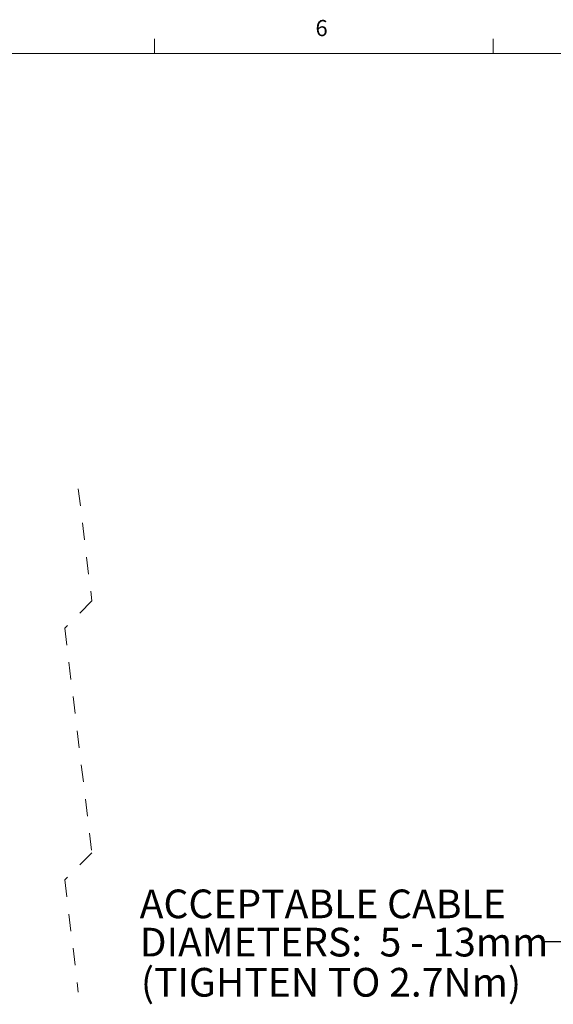
# Model space of a CAD drawing. Units: inches. Extents: x 0.4 to 16.6, y 0.2 to 10.8.
# Drawn here: x 3.8 to 6.9, y 5.1 to 10.8 of the extents above; entities that cross this region are included whole.
import ezdxf

# ---------------------------------------------------------------- set-up
doc = ezdxf.new("R2010")
doc.units = ezdxf.units.IN
doc.header["$MEASUREMENT"] = 0
doc.linetypes.add('HIDDEN', pattern=[0.075, 0.05, -0.025])
doc.styles.add('SLDTEXTSTYLE0', font='TXT', dxfattribs={"width": 0.75})
doc.styles.add('SLDTEXTSTYLE3', font='TXT', dxfattribs={"width": 0.7})
doc.dimstyles.new('SLDDIMSTYLE4', dxfattribs={"dimtxt": 0.18, "dimasz": 0.156, "dimexe": 0, "dimexo": 0.0625, "dimgap": 0, "dimtad": 0, "dimtih": 1, "dimtoh": 1, "dimdec": 0, "dimrnd": 1e-09, "dimzin": 0, "dimdsep": 46, "dimtxsty": 'Standard', "dimsah": 1, "dimcen": 0.09, "dimadec": 0, "dimazin": 0, "dimtfac": 0.156, "dimtdec": 0, "dimtofl": 0, "dimtmove": 0, "dimatfit": 3, "dimfxl": 0, "dimfrac": 2, "dimtolj": 1, "dimtzin": 0, "dimarcsym": 0})

# ---------------------------------------------------------------- blocks, each defined once
blk = doc.blocks.new('SW_NOTE_2')
at = {"color": 0, "linetype": 'Continuous', "lineweight": 0, "char_height": 0.166667, "attachment_point": 1}
for s, insert, style in [('ACCEPTABLE CABLE', (-2.3478, 0.3039), 'SLDTEXTSTYLE0'), ('DIAMETERS:  5 - 13mm', (-2.3478, 0.0817), 'SLDTEXTSTYLE3')]:
    blk.add_mtext(s, dxfattribs=dict(at, insert=insert, style=style))

msp = doc.modelspace()

# ---------------------------------------------------------------- linework, layer by layer
at = {"color": 7, "linetype": 'Continuous', "lineweight": 18}
for p, q in [((4.5635, 10.6421), (4.5635, 10.7269)), ((6.5323, 10.6421), (6.5323, 10.7269)), ((0.6263, 10.6421), (16.3763, 10.6421))]:
    msp.add_line(p, q, dxfattribs=at)
at = {"color": 7, "linetype": 'HIDDEN', "lineweight": 18}
for p, q in [((4.1201, 8.1146), (4.1989, 7.4623)), ((4.1989, 7.4623), (4.0414, 7.3048)), ((4.0414, 7.3048), (4.1989, 6.0003)), ((4.1989, 6.0003), (4.0414, 5.8428)), ((4.0414, 5.8428), (4.1201, 5.1905))]:
    msp.add_line(p, q, dxfattribs=at)

# ---------------------------------------------------------------- block references
at = {"color": 7, "linetype": 'Continuous', "lineweight": 0}
msp.add_blockref('SW_NOTE_2', (6.8245, 5.4826), dxfattribs=at)

# ---------------------------------------------------------------- texts
at = {"color": 7, "linetype": 'Continuous', "lineweight": 0, "attachment_point": 1, "style": 'SLDTEXTSTYLE0'}
for s, insert, char_height in [('6', (5.4987, 10.8367), 0.0937), ('(TIGHTEN TO 2.7Nm)', (4.4837, 5.3311), 0.166667)]:
    msp.add_mtext(s, dxfattribs=dict(at, insert=insert, char_height=char_height))

# ---------------------------------------------------------------- leaders
at = {"color": 7, "linetype": 'Continuous', "lineweight": 0}
msp.add_leader([(7.7608, 6.5908), (7.0745, 5.4826), (6.8245, 5.4826)], dimstyle='SLDDIMSTYLE4', dxfattribs=at)

doc.saveas('drawing.dxf')
